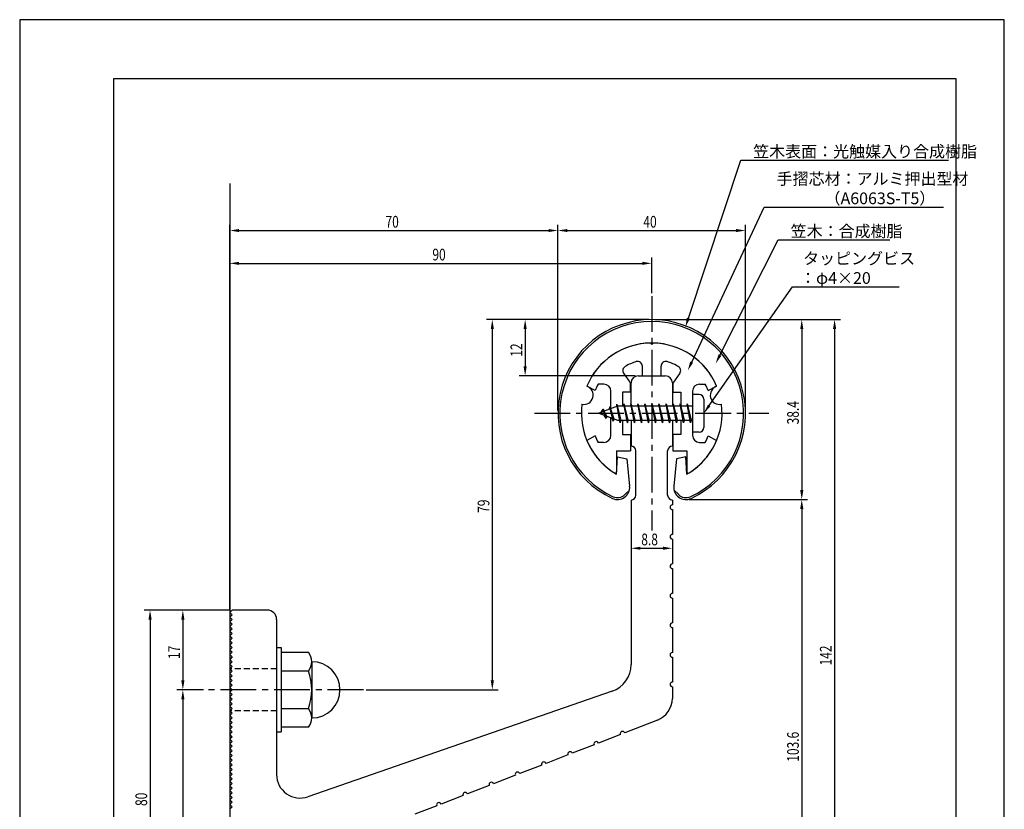
# Model space of a CAD drawing. Extents: x 0 to 210, y 0 to 297.
# Drawn here: x 0 to 210, y 129 to 297 of the extents above; entities that cross this region are included whole.
import ezdxf

# ---------------------------------------------------------------- set-up
doc = ezdxf.new("R2010")
doc.units = 0
doc.header["$LTSCALE"] = 0.4
doc.linetypes.add('CENTER2', pattern=[28.575, 19.05, -3.175, 3.175, -3.175])
doc.linetypes.add('HIDDEN2', pattern=[4.7625, 3.175, -1.5875])
doc.layers.get('0').update_dxf_attribs({"linetype": 'CONTINUOUS'})
doc.layers.get('DEFPOINTS').update_dxf_attribs({"linetype": 'CONTINUOUS'})
for name, color, linetype in [('BIS', 7, 'CONTINUOUS'), ('CENTER', 6, 'CENTER2'), ('DIMS', 1, 'CONTINUOUS'), ('GENKYO', 3, 'CONTINUOUS'), ('HIDDEN', 9, 'HIDDEN2'), ('MODEL', 7, 'CONTINUOUS'), ('SHINZAI', 7, 'CONTINUOUS'), ('TITLE', 7, 'CONTINUOUS'), ('ZYUSHI', 7, 'CONTINUOUS'), ('ZYUSHI2', 9, 'CONTINUOUS')]:
    doc.layers.add(name, color=color, linetype=linetype)
doc.styles.add('DIMS', font='romans.shx', dxfattribs={"width": 0.75, "bigfont": 'bigfont.shx'})
doc.styles.get("Standard").update_dxf_attribs({"font": 'romans.shx', "bigfont": 'bigfont.shx'})

# ---------------------------------------------------------------- blocks, each defined once
blk = doc.blocks.new('*U25')
at = {"layer": 'DIMS', "color": 7, "style": 'DIMS', "width": 0.75}
blk.add_text('12', height=2.5, rotation=90, dxfattribs=at).set_placement((107.18, 225.09))
blk = doc.blocks.new('*U26')
at = {"layer": 'DIMS', "color": 7, "style": 'DIMS', "width": 0.75}
blk.add_text('8.8', height=2.5, dxfattribs=at).set_placement((132.57, 184.84))
blk = doc.blocks.new('*U27')
at = {"layer": 'DIMS', "color": 7, "style": 'DIMS', "width": 0.75}
blk.add_text('17', height=2.5, rotation=90, dxfattribs=at).set_placement((34.18, 160.59))
blk = doc.blocks.new('*U28')
at = {"layer": 'DIMS', "color": 7, "style": 'DIMS', "width": 0.75}
blk.add_text('80', height=2.5, rotation=90, dxfattribs=at).set_placement((27.18, 129.22))
blk = doc.blocks.new('*U30')
at = {"layer": 'DIMS', "color": 7, "style": 'DIMS', "width": 0.75}
blk.add_text('103.6', height=2.5, rotation=90, dxfattribs=at).set_placement((166.18, 138.66))
blk = doc.blocks.new('*U31')
at = {"layer": 'DIMS', "color": 7, "style": 'DIMS', "width": 0.75}
blk.add_text('142', height=2.5, rotation=90, dxfattribs=at).set_placement((173.18, 159.2))
blk = doc.blocks.new('*U32')
at = {"layer": 'DIMS', "color": 7, "style": 'DIMS', "width": 0.75}
blk.add_text('70', height=2.5, dxfattribs=at).set_placement((78.02, 252.63))
blk = doc.blocks.new('*U33')
at = {"layer": 'DIMS', "color": 7, "style": 'DIMS', "width": 0.75}
blk.add_text('90', height=2.5, dxfattribs=at).set_placement((88.02, 245.63))
blk = doc.blocks.new('*U34')
at = {"layer": 'DIMS', "color": 7, "style": 'DIMS', "width": 0.75}
blk.add_text('79', height=2.5, rotation=90, dxfattribs=at).set_placement((100.18, 191.77))
blk = doc.blocks.new('*U35')
at = {"layer": 'DIMS', "color": 7, "style": 'DIMS', "width": 0.75}
blk.add_text('40', height=2.5, dxfattribs=at).set_placement((133.02, 252.63))
blk = doc.blocks.new('*U36')
at = {"layer": 'DIMS', "color": 7, "style": 'DIMS', "width": 0.75}
blk.add_text('38.4', height=2.5, rotation=90, dxfattribs=at).set_placement((166.18, 210.64))

msp = doc.modelspace()

# ---------------------------------------------------------------- linework, layer by layer
at = {"layer": 'BIS'}
for p, q in [((143.5, 217.01), (143.5, 209.01)), ((144.9, 217.01), (143.5, 217.01)), ((127.5, 214.51), (123.5, 213.01)), ((125.85, 214.42), (125.68, 213.82)), ((126.6, 211.31), (125.85, 214.42)), ((125.85, 214.42), (126.09, 213.98)), ((125.85, 214.42), (126.7, 211.81)), ((127.33, 214.98), (127.21, 214.4)), ((128.1, 211.01), (127.33, 214.98)), ((127.33, 214.98), (128.2, 211.51)), ((127.35, 214.85), (127.49, 214.51)), ((143.5, 214.51), (127.5, 214.51)), ((128.85, 215.01), (128.76, 214.51)), ((129.6, 211.01), (128.85, 215.01)), ((128.85, 215.01), (129.7, 211.51)), ((128.85, 215.01), (129.04, 214.51)), ((130.35, 215.01), (130.26, 214.51)), ((131.1, 211.01), (130.35, 215.01)), ((130.35, 215.01), (130.54, 214.51)), ((130.35, 215.01), (131.2, 211.51)), ((131.85, 215.01), (131.76, 214.51)), ((132.6, 211.01), (131.85, 215.01)), ((131.85, 215.01), (132.04, 214.51)), ((131.85, 215.01), (132.7, 211.51)), ((133.35, 215.01), (133.26, 214.51)), ((133.35, 215.01), (133.54, 214.51)), ((133.35, 215.01), (134.2, 211.51)), ((134.1, 211.01), (133.35, 215.01)), ((134.85, 215.01), (134.76, 214.51)), ((135.6, 211.01), (134.85, 215.01)), ((134.85, 215.01), (135.04, 214.51)), ((134.85, 215.01), (135.7, 211.51)), ((136.35, 215.01), (136.26, 214.51)), ((137.1, 211.01), (136.35, 215.01)), ((136.35, 215.01), (136.54, 214.51)), ((136.35, 215.01), (137.2, 211.51)), ((137.85, 215.01), (137.76, 214.51)), ((138.6, 211.01), (137.85, 215.01)), ((137.85, 215.01), (138.04, 214.51)), ((137.85, 215.01), (138.7, 211.51)), ((139.35, 215.01), (139.26, 214.51)), ((140.1, 211.01), (139.35, 215.01)), ((139.35, 215.01), (139.54, 214.51)), ((139.35, 215.01), (140.2, 211.51)), ((140.85, 215.01), (140.76, 214.51)), ((140.85, 215.01), (141.7, 211.51)), ((141.6, 211.01), (140.85, 215.01)), ((140.85, 215.01), (141.04, 214.51)), ((142.35, 215.01), (142.26, 214.51)), ((143.1, 211.01), (142.35, 215.01)), ((142.35, 215.01), (142.54, 214.51)), ((142.35, 215.01), (143.2, 211.51)), ((145.9, 216.01), (145.9, 210.01)), ((123.5, 213.01), (127.5, 211.51)), ((124.35, 213.86), (123.93, 213.17)), ((124.35, 213.86), (124.71, 213.46)), ((125.1, 211.87), (124.35, 213.86)), ((124.35, 213.86), (125.24, 212.36)), ((125.1, 211.87), (124.63, 212.58)), ((125.24, 212.36), (125.1, 211.87)), ((126.32, 211.95), (126.6, 211.31)), ((126.7, 211.81), (126.6, 211.31)), ((127.5, 211.51), (143.5, 211.51)), ((127.91, 211.51), (128.1, 211.01)), ((128.2, 211.51), (128.1, 211.01)), ((129.41, 211.51), (129.6, 211.01)), ((129.7, 211.51), (129.6, 211.01)), ((130.91, 211.51), (131.1, 211.01)), ((131.2, 211.51), (131.1, 211.01)), ((132.41, 211.51), (132.6, 211.01)), ((132.7, 211.51), (132.6, 211.01)), ((133.91, 211.51), (134.1, 211.01)), ((134.2, 211.51), (134.1, 211.01)), ((135.41, 211.51), (135.6, 211.01)), ((135.7, 211.51), (135.6, 211.01)), ((136.91, 211.51), (137.1, 211.01)), ((137.2, 211.51), (137.1, 211.01)), ((138.41, 211.51), (138.6, 211.01)), ((138.7, 211.51), (138.6, 211.01)), ((139.91, 211.51), (140.1, 211.01)), ((140.2, 211.51), (140.1, 211.01)), ((141.41, 211.51), (141.6, 211.01)), ((141.7, 211.51), (141.6, 211.01)), ((142.91, 211.51), (143.1, 211.01)), ((143.2, 211.51), (143.1, 211.01)), ((144.9, 209.01), (143.5, 209.01)), ((54.8, 163.01), (55.8, 163.01)), ((54.8, 163.01), (54.8, 145.01)), ((55.8, 163.01), (55.8, 145.01)), ((55.8, 162.01), (61.62, 162.01)), ((62.3, 160.01), (62.3, 148.01)), ((61.62, 158.01), (55.8, 158.01)), ((55.8, 150.01), (61.62, 150.01)), ((54.8, 145.01), (55.8, 145.01)), ((61.62, 146.01), (55.8, 146.01))]:
    msp.add_line(p, q, dxfattribs=at)
for centre, radius, start, end in [((144.9, 216.01), 1, 0, 90), ((144.9, 210.01), 1, 270, 0), ((59.04, 160.01), 3.26, 322.1211, 37.8789), ((62.3, 154.01), 6, 270, 90), ((50.3, 154.01), 12, 340.5288, 19.4712), ((59.04, 148.01), 3.26, 322.1211, 37.8789)]:
    msp.add_arc(centre, radius, start, end, dxfattribs=at)
at = {"layer": 'CENTER'}
for p, q in [((134.8, 238.01), (134.8, 188.01)), ((109.8, 213.01), (159.8, 213.01)), ((73.3, 154.01), (39.8, 154.01))]:
    msp.add_line(p, q, dxfattribs=at)
at = {"layer": 'DEFPOINTS'}
for p, q in [((210, 297), (0, 297)), ((0, 297), (0, 0)), ((210, 0), (210, 297))]:
    msp.add_line(p, q, dxfattribs=at)
at = {"layer": 'DIMS'}
for p, q in [((44.8, 171.13), (44.8, 253.26)), ((46.8, 252.01), (112.8, 252.01)), ((114.8, 213.63), (114.8, 253.26)), ((114.8, 213.63), (114.8, 253.26)), ((116.8, 252.01), (152.8, 252.01)), ((154.8, 213.63), (154.8, 253.26)), ((44.8, 171.13), (44.8, 246.26)), ((134.8, 238.63), (134.8, 246.26)), ((46.8, 245.01), (132.8, 245.01)), ((134.18, 233.01), (99.55, 233.01)), ((100.8, 231.01), (100.8, 156.01)), ((134.18, 233.01), (106.55, 233.01)), ((107.8, 231.01), (107.8, 223.01)), ((135.43, 233.01), (175.05, 233.01)), ((135.43, 233.01), (168.05, 233.01)), ((166.8, 231.01), (166.8, 196.61)), ((173.8, 231.01), (173.8, 93.01)), ((131.28, 221.01), (106.55, 221.01)), ((142.73, 194.61), (168.05, 194.61)), ((142.73, 194.61), (168.05, 194.61)), ((166.8, 192.61), (166.8, 93.01)), ((130.4, 188.82), (130.4, 182.96)), ((139.2, 185.54), (139.2, 182.96)), ((132.4, 184.21), (137.2, 184.21)), ((44.68, 171.01), (26.55, 171.01)), ((44.68, 171.01), (33.55, 171.01)), ((27.8, 169.01), (27.8, 93.01)), ((34.8, 169.01), (34.8, 156.01)), ((39.18, 154.01), (33.55, 154.01)), ((39.18, 154.01), (33.55, 154.01)), ((73.93, 154.01), (102.05, 154.01)), ((34.8, 152.01), (34.8, 93.01))]:
    msp.add_line(p, q, dxfattribs=at)
for points in [[(142.62, 233.32), (153.8, 267.01), (198.1, 267.01)], [(143.33, 223.94), (158.8, 257.01), (197.02, 257.01)], [(149.34, 225.41), (161.8, 250.01), (185.58, 250.01)], [(147.05, 214.65), (164.8, 240.01), (187.55, 240.01)]]:
    msp.add_lwpolyline(points, dxfattribs=at)
for points in [[(46.8, 252.34), (46.8, 251.68), (44.8, 252.01)], [(112.8, 252.34), (112.8, 251.68), (114.8, 252.01)], [(116.8, 252.34), (116.8, 251.68), (114.8, 252.01)], [(152.8, 252.34), (152.8, 251.68), (154.8, 252.01)], [(46.8, 245.34), (46.8, 244.68), (44.8, 245.01)], [(132.8, 245.34), (132.8, 244.68), (134.8, 245.01)], [(142.94, 233.21), (141.99, 231.42), (142.3, 233.42)], [(100.47, 231.01), (101.14, 231.01), (100.8, 233.01)], [(107.47, 231.01), (108.14, 231.01), (107.8, 233.01)], [(166.47, 231.01), (167.14, 231.01), (166.8, 233.01)], [(173.47, 231.01), (174.14, 231.01), (173.8, 233.01)], [(149.64, 225.26), (148.44, 223.63), (149.04, 225.56)], [(107.47, 223.01), (108.14, 223.01), (107.8, 221.01)], [(143.63, 223.8), (142.48, 222.13), (143.03, 224.08)], [(147.32, 214.46), (145.9, 213.01), (146.78, 214.84)], [(166.47, 196.61), (167.14, 196.61), (166.8, 194.61)], [(166.47, 192.61), (167.14, 192.61), (166.8, 194.61)], [(132.4, 184.55), (132.4, 183.88), (130.4, 184.21)], [(137.2, 184.55), (137.2, 183.88), (139.2, 184.21)], [(27.47, 169.01), (28.14, 169.01), (27.8, 171.01)], [(34.47, 169.01), (35.14, 169.01), (34.8, 171.01)], [(34.47, 156.01), (35.14, 156.01), (34.8, 154.01)], [(100.47, 156.01), (101.14, 156.01), (100.8, 154.01)], [(34.47, 152.01), (35.14, 152.01), (34.8, 154.01)]]:
    msp.add_solid(points, dxfattribs=at)
at = {"layer": 'GENKYO'}
msp.add_line((44.8, 262.01), (44.8, 81.01), dxfattribs=at)
at = {"layer": 'HIDDEN'}
for p, q in [((54.8, 158.51), (44.8, 158.51)), ((54.8, 149.51), (44.8, 149.51))]:
    msp.add_line(p, q, dxfattribs=at)
at = {"layer": 'MODEL'}
for p, q in [((131.9, 221.01), (137.7, 221.01)), ((130.4, 214.51), (130.4, 219.51)), ((139.2, 219.51), (139.2, 214.51)), ((130.4, 211.51), (130.4, 206.01)), ((139.2, 211.51), (139.2, 206.01)), ((131.4, 195.51), (131.4, 205.01)), ((138.2, 195.51), (138.2, 205.01)), ((130.4, 194.51), (130.4, 159.38)), ((139.2, 194.51), (139.2, 193.51)), ((139.2, 192.47), (139.2, 187.17)), ((139.2, 186.17), (139.2, 180.87)), ((139.2, 179.87), (139.2, 174.57)), ((139.2, 173.57), (139.2, 168.27)), ((45.3, 171.01), (44.8, 170.51)), ((45.3, 170.01), (44.8, 170.51)), ((52.8, 171.01), (45.3, 171.01)), ((45.3, 170.01), (44.8, 169.51)), ((45.3, 169.01), (44.8, 169.51)), ((45.3, 169.01), (44.8, 168.51)), ((45.3, 168.01), (44.8, 168.51)), ((45.3, 168.01), (44.8, 167.51)), ((54.8, 169.01), (54.8, 135.91)), ((45.3, 167.01), (44.8, 167.51)), ((45.3, 167.01), (44.8, 166.51)), ((45.3, 166.01), (44.8, 166.51)), ((45.3, 166.01), (44.8, 165.51)), ((139.2, 167.27), (139.2, 161.97)), ((45.3, 165.01), (44.8, 165.51)), ((45.3, 165.01), (44.8, 164.51)), ((45.3, 164.01), (44.8, 164.51)), ((45.3, 164.01), (44.8, 163.51)), ((45.3, 163.01), (44.8, 163.51)), ((45.3, 163.01), (44.8, 162.51)), ((45.3, 162.01), (44.8, 162.51)), ((45.3, 162.01), (44.8, 161.51)), ((45.3, 161.01), (44.8, 161.51)), ((45.3, 161.01), (44.8, 160.51)), ((45.3, 160.01), (44.8, 160.51)), ((45.3, 160.01), (44.8, 159.51)), ((139.2, 160.97), (139.2, 155.67)), ((45.3, 159.01), (44.8, 159.51)), ((45.3, 159.01), (44.8, 158.51)), ((45.3, 158.01), (44.8, 158.51)), ((45.3, 158.01), (44.8, 157.51)), ((45.3, 157.01), (44.8, 157.51)), ((45.3, 157.01), (44.8, 156.51)), ((45.3, 156.01), (44.8, 156.51)), ((45.3, 156.01), (44.8, 155.51)), ((45.3, 155.01), (44.8, 155.51)), ((45.3, 155.01), (44.8, 154.51)), ((45.3, 154.01), (44.8, 154.51)), ((45.3, 154.01), (44.8, 153.51)), ((45.3, 153.01), (44.8, 153.51)), ((126.37, 153.72), (61.44, 131.18)), ((139.2, 154.67), (139.2, 152.19)), ((45.3, 153.01), (44.8, 152.51)), ((45.3, 152.01), (44.8, 152.51)), ((45.3, 152.01), (44.8, 151.51)), ((45.3, 151.01), (44.8, 151.51)), ((45.3, 151.01), (44.8, 150.51)), ((45.3, 150.01), (44.8, 150.51)), ((45.3, 150.01), (44.8, 149.51)), ((45.3, 149.01), (44.8, 149.51)), ((45.3, 149.01), (44.8, 148.51)), ((45.3, 148.01), (44.8, 148.51)), ((45.3, 148.01), (44.8, 147.51)), ((45.3, 147.01), (44.8, 147.51)), ((45.3, 147.01), (44.8, 146.51)), ((136.01, 147.53), (129.04, 144.82)), ((45.3, 146.01), (44.8, 146.51)), ((45.3, 146.01), (44.8, 145.51)), ((45.3, 145.01), (44.8, 145.51)), ((45.3, 145.01), (44.8, 144.51)), ((45.3, 144.01), (44.8, 144.51)), ((45.3, 144.01), (44.8, 143.51)), ((45.3, 143.01), (44.8, 143.51)), ((45.3, 143.01), (44.8, 142.51)), ((128.11, 144.46), (123.45, 142.65)), ((45.3, 142.01), (44.8, 142.51)), ((45.3, 142.01), (44.8, 141.51)), ((45.3, 141.01), (44.8, 141.51)), ((45.3, 141.01), (44.8, 140.51)), ((122.52, 142.29), (117.85, 140.48)), ((45.3, 140.01), (44.8, 140.51)), ((45.3, 140.01), (44.8, 139.51)), ((45.3, 139.01), (44.8, 139.51)), ((45.3, 139.01), (44.8, 138.51)), ((116.92, 140.12), (112.26, 138.31)), ((45.3, 138.01), (44.8, 138.51)), ((45.3, 138.01), (44.8, 137.51)), ((45.3, 137.01), (44.8, 137.51)), ((45.3, 137.01), (44.8, 136.51)), ((45.3, 136.01), (44.8, 136.51)), ((111.33, 137.95), (106.67, 136.14)), ((45.3, 136.01), (44.8, 135.51)), ((45.3, 135.01), (44.8, 135.51)), ((45.3, 135.01), (44.8, 134.51)), ((45.3, 134.01), (44.8, 134.51)), ((105.73, 135.78), (101.07, 133.97)), ((45.3, 134.01), (44.8, 133.51)), ((45.3, 133.01), (44.8, 133.51)), ((45.3, 133.01), (44.8, 132.51)), ((45.3, 132.01), (44.8, 132.51)), ((100.14, 133.61), (95.48, 131.8)), ((45.3, 132.01), (44.8, 131.51)), ((45.3, 131.01), (44.8, 131.51)), ((45.3, 131.01), (44.8, 130.51)), ((45.3, 130.01), (44.8, 130.51)), ((94.55, 131.44), (89.89, 129.63)), ((45.3, 130.01), (44.8, 129.51)), ((45.3, 129.01), (44.8, 129.51)), ((45.3, 129.01), (44.8, 128.51)), ((88.95, 129.27), (84.29, 127.46))]:
    msp.add_line(p, q, dxfattribs=at)
for centre, radius, start, end in [((131.9, 219.51), 1.5, 90, 180), ((137.7, 219.51), 1.5, 0, 90), ((130.4, 205.01), 1, 0, 90), ((139.2, 205.01), 1, 90, 180), ((130.4, 195.51), 1, 270, 0), ((139.2, 195.51), 1, 180, 270), ((139.2, 192.97), 0.5, 90, 270), ((139.2, 186.67), 0.5, 90, 270), ((139.2, 180.37), 0.5, 90, 270), ((139.2, 174.07), 0.5, 90, 270), ((52.8, 169.01), 2, 0, 90), ((139.2, 167.77), 0.5, 90, 270), ((139.2, 161.47), 0.5, 90, 270), ((124.4, 159.38), 6, 289.137, 0), ((139.2, 155.17), 0.5, 90, 270), ((134.2, 152.19), 5, 291.2138, 0), ((128.57, 144.64), 0.5, 21.2138, 201.2138), ((122.98, 142.47), 0.5, 21.2138, 201.2138), ((117.39, 140.3), 0.5, 21.2138, 201.2138), ((111.79, 138.13), 0.5, 21.2138, 201.2138), ((59.8, 135.91), 5, 180, 289.137), ((106.2, 135.96), 0.5, 21.2138, 201.2138), ((100.61, 133.79), 0.5, 21.2138, 201.2138), ((95.01, 131.62), 0.5, 21.2138, 201.2138), ((89.42, 129.45), 0.5, 21.2138, 201.2138)]:
    msp.add_arc(centre, radius, start, end, dxfattribs=at)
at = {"layer": 'SHINZAI'}
for p, q in [((134.8, 227.71), (134.51, 228.01)), ((134.8, 227.71), (135.1, 228.01)), ((132.8, 221.01), (132.8, 223.07)), ((136.8, 221.01), (136.8, 223.07)), ((128.81, 221.57), (130.3, 219.44)), ((132.8, 221.01), (136.8, 221.01)), ((140.8, 221.57), (139.3, 219.44)), ((122.74, 217.85), (120.97, 218.81)), ((124.6, 219.21), (123.38, 219.21)), ((130.3, 217.51), (130.3, 219.44)), ((139.3, 219.44), (139.3, 217.51)), ((145, 219.21), (146.23, 219.21)), ((146.87, 217.85), (148.64, 218.81)), ((126.1, 213.98), (126.1, 217.71)), ((128.6, 217.51), (128.6, 214.51)), ((130.3, 217.51), (128.6, 217.51)), ((139.3, 217.51), (141, 217.51)), ((141, 217.51), (141, 214.51)), ((143.5, 217.71), (143.5, 213.31)), ((143.5, 212.71), (143.5, 208.31)), ((126.1, 208.31), (126.1, 212.03)), ((128.6, 211.51), (128.6, 208.51)), ((141, 211.51), (141, 208.51)), ((122.74, 208.17), (120.97, 207.21)), ((128.6, 208.51), (130.3, 208.51)), ((130.3, 208.51), (130.3, 205.01)), ((141, 208.51), (139.3, 208.51)), ((139.3, 208.51), (139.3, 205.01)), ((146.87, 208.17), (148.64, 207.21)), ((124.6, 206.81), (123.38, 206.81)), ((145, 206.81), (146.23, 206.81)), ((127.3, 205.01), (130.3, 205.01)), ((127.3, 205.01), (127.3, 200.55)), ((139.3, 205.01), (142.3, 205.01)), ((142.3, 205.01), (142.3, 200.55))]:
    msp.add_line(p, q, dxfattribs=at)
for centre, radius, start, end in [((134.8, 213.01), 15, 91.1348, 157.2545), ((134.8, 213.01), 15, 22.7455, 88.8652), ((129.63, 222.14), 1, 119.535, 215), ((134.8, 213.01), 11.5, 106.6015, 119.535), ((131.8, 223.07), 1, 0, 106.6015), ((137.8, 223.07), 1, 73.3985, 180), ((134.8, 213.01), 11.5, 60.465, 73.3985), ((139.98, 222.14), 1, 325, 60.465), ((134.8, 213.01), 13, 151.5154, 158.1412), ((124.6, 217.71), 1.5, 0, 90), ((145, 217.71), 1.5, 90, 180), ((134.8, 213.01), 13, 21.8588, 28.4846), ((134.8, 213.01), 13, 201.8588, 208.4846), ((124.6, 208.31), 1.5, 270, 0), ((145, 208.31), 1.5, 180, 270), ((134.8, 213.01), 13, 331.5154, 338.1412), ((134.8, 213.01), 15, 202.6786, 237.9532), ((134.8, 213.01), 15, 302.0468, 337.2545), ((127, 200.55), 0.3, 237.9532, 0), ((142.6, 200.55), 0.3, 180, 302.0468)]:
    msp.add_arc(centre, radius, start, end, dxfattribs=at)
at = {"layer": 'TITLE'}
for p, q in [((199.75, 284.38), (20, 284.38)), ((20, 284.38), (20, 12.62)), ((199.75, 12.62), (199.75, 284.38))]:
    msp.add_line(p, q, dxfattribs=at)
at = {"layer": 'ZYUSHI'}
for p, q in [((127.3, 200.02), (127.5, 203.72)), ((127.5, 203.72), (129.5, 203.32)), ((142.1, 203.72), (140.1, 203.32)), ((142.3, 200.02), (142.1, 203.72)), ((129.5, 203.32), (130.09, 197.47)), ((140.1, 203.32), (139.52, 197.47))]:
    msp.add_line(p, q, dxfattribs=at)
for centre, radius, start, end in [((134.8, 213.01), 20, 294.8056, 245.1944), ((134.8, 213.01), 15, 22.6451, 157.3549), ((120.31, 216.89), 2, 258.8226, 71.1774), ((149.29, 216.89), 2, 108.8226, 281.1774), ((134.8, 213.01), 15, 172.6451, 240), ((134.8, 213.01), 15, 300, 7.3549), ((127.5, 197.21), 2.6, 245.1944, 5.7353), ((142.1, 197.21), 2.6, 174.2647, 294.8056)]:
    msp.add_arc(centre, radius, start, end, dxfattribs=at)
at = {"layer": 'ZYUSHI2'}
for p, q in [((129.06, 195.66), (130.04, 196.64)), ((140.55, 195.66), (139.57, 196.64))]:
    msp.add_line(p, q, dxfattribs=at)
for centre, radius, start, end in [((134.8, 213.01), 19.6, 294.8056, 245.1944), ((127.5, 197.21), 2.2, 245.1944, 315), ((142.1, 197.21), 2.2, 225, 294.8056)]:
    msp.add_arc(centre, radius, start, end, dxfattribs=at)

# ---------------------------------------------------------------- block references
for name in ['*U32', '*U35', '*U33', '*U25', '*U36', '*U34', '*U26', '*U27', '*U31', '*U30', '*U28']:
    msp.add_blockref(name, (0, 0))

# ---------------------------------------------------------------- texts
at = {"layer": 'DIMS', "color": 7}
for s, p in [('笠木表面：光触媒入り合成樹脂', (156.43, 267.63)), ('手摺芯材：アルミ押出型材', (161.43, 261.8)), ('\u3000\u3000\u3000（A6063S-T5）', (161.43, 257.63)), ('笠木：合成樹脂', (164.43, 250.63)), ('タッピングビス', (167.09, 244.8)), ('：φ4×20', (166.43, 240.63))]:
    msp.add_text(s, height=2.5, dxfattribs=at).set_placement(p)

doc.saveas('drawing.dxf')
